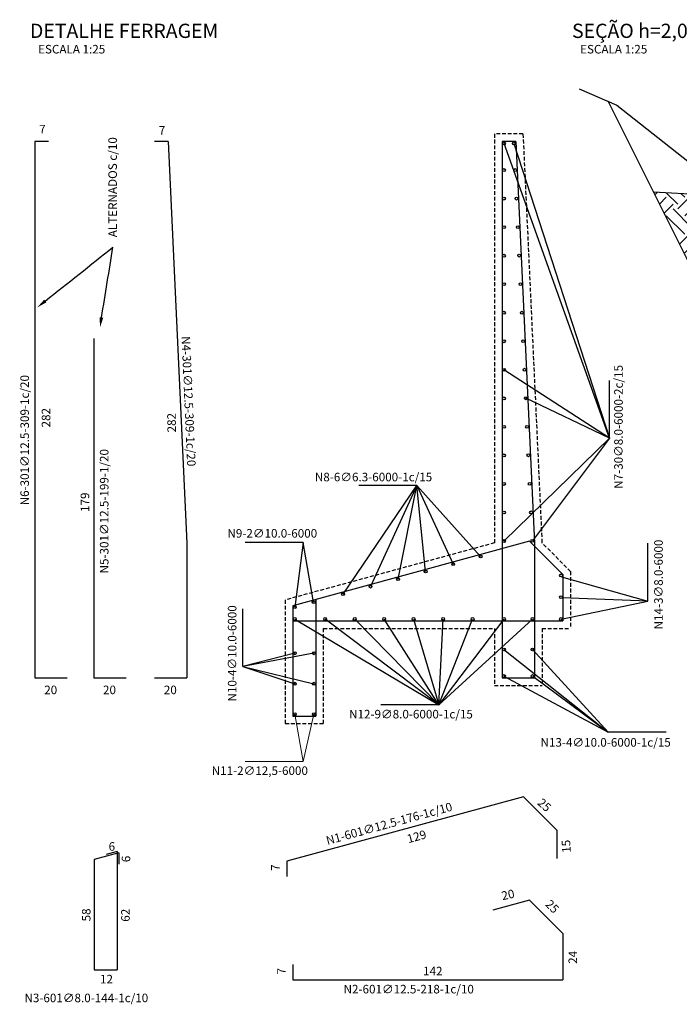
# Model space of a CAD drawing. Units: inches. Extents: x 671608 to 676410, y 7176540 to 7178395.
# Drawn here: x 674423 to 674770, y 7177877 to 7178395 of the extents above; entities that cross this region are included whole.
import ezdxf

# ---------------------------------------------------------------- set-up
doc = ezdxf.new("R2010")
doc.units = ezdxf.units.IN
doc.header["$LTSCALE"] = 2
doc.header["$MEASUREMENT"] = 0
doc.linetypes.add('CONTINUO', pattern=[0])
doc.linetypes.add('DASHEDX2', pattern=[1.5, 1, -0.5])
for name, color, linetype in [('CON-FERRAGEM', 4, 'Continuous'), ('CON_L CHAMADA', 10, 'Continuous'), ('CON_MURO PROJEÇÃO', 2, 'DASHEDX2'), ('CON_TERRENO EXIST', 34, 'Continuous'), ('cotas', 1, 'Continuous'), ('Nivel-Terreno interno muro', 6, 'CONTINUO')]:
    doc.layers.add(name, color=color, linetype=linetype)
for name, color, linetype, lineweight in [('HATCH005', 7, 'Continuous', 9), ('L-HACHURAS', 251, 'Continuous', 18), ('LAYER4', 4, 'Continuous', 35), ('texto', 2, 'Continuous', 18)]:
    doc.layers.add(name, color=color, linetype=linetype, lineweight=lineweight)
doc.styles.add('ATUAL', font='simplex.shx')

msp = doc.modelspace()

# ---------------------------------------------------------------- hatches: boundary and pattern name
at = {"layer": 'L-HACHURAS'}
h = msp.add_hatch(dxfattribs=at)
h.set_pattern_fill('EARTH', color=256, scale=55, angle=45, style=0)
h.set_pattern_definition([(45, (0, -14.501), (2e-15, 19.445436483), [13.75, -13.75]), (45, (-3.646, -10.855), (2e-15, 19.445436483), [13.75, -13.75]), (45, (-7.292, -7.209), (2e-15, 19.445436483), [13.75, -13.75]), (135, (-7.292, -4.778), (-19.445436483, 2e-15), [13.75, -13.75]), (135, (-3.646, -1.132), (-19.445436483, 2e-15), [13.75, -13.75]), (135, (2e-15, 2.514), (-19.445436483, 2e-15), [13.75, -13.75])])
h.paths.add_polyline_path([(675013.932, 7178315.08), (674890.695, 7178314.567), (674890.695, 7178283.317), (674859.445, 7178283.317), (674859.445, 7178298.317), (674797.706, 7178301.601), (674849.696, 7178260.568), (674914.657, 7178219.604), (674988.311, 7178181.176), (675018.692, 7178174.669)])
h.paths.add_polyline_path([(675018.692, 7178174.669), (674988.311, 7178181.176), (674914.657, 7178219.604), (674849.696, 7178260.568), (674797.706, 7178301.601), (674756.089, 7178303.815), (674875.742, 7178064.507), (674930.742, 7178064.507), (674930.742, 7178089.507), (675040.742, 7178119.507), (675040.742, 7178148.459), (675040.704, 7178148.471), (675019.58, 7178148.471)])
h.paths.add_polyline_path([(674878.203, 7178212.002), (674970.346, 7178212.002), (674970.346, 7178222.287), (674878.203, 7178222.287)], flags=24)
h.paths.add_polyline_path([(674856.236, 7178166.481), (674981.7, 7178166.481), (674981.7, 7178173.231), (674856.236, 7178173.231)], flags=24)

# ---------------------------------------------------------------- linework, layer by layer
at = {"color": 3}
msp.add_line((674920.742, 7177974.507), (674732.146, 7178351.701), dxfattribs=at)
at = {"layer": 'CON-FERRAGEM'}
for p, q in [((674430.794, 7178330.507), (674430.794, 7178048.507)), ((674437.976, 7178330.507), (674430.794, 7178330.507)), ((674500.872, 7178330.507), (674493.69, 7178330.507)), ((674500.872, 7178330.507), (674510.69, 7178119.415)), ((674676.435, 7178330.507), (674676.435, 7178048.507)), ((674683.616, 7178330.507), (674676.435, 7178330.507)), ((674683.616, 7178330.507), (674693.435, 7178119.415)), ((674461.692, 7178227.007), (674461.692, 7178048.507)), ((674510.69, 7178119.415), (674510.69, 7178048.507)), ((674690.891, 7178120.395), (674566.435, 7178086.452)), ((674708.435, 7178102.851), (674690.891, 7178120.395)), ((674693.435, 7178119.415), (674693.435, 7178048.507)), ((674708.435, 7178102.851), (674708.435, 7178078.507)), ((674578.435, 7178089.725), (674578.435, 7178028.507)), ((674566.435, 7178086.452), (674566.435, 7178028.507)), ((674566.435, 7178078.507), (674708.435, 7178078.507)), ((674430.794, 7178048.507), (674447.794, 7178048.507)), ((674461.692, 7178048.507), (674478.692, 7178048.507)), ((674493.69, 7178048.507), (674510.69, 7178048.507)), ((674676.435, 7178048.507), (674693.435, 7178048.507)), ((674566.435, 7178028.507), (674578.435, 7178028.507)), ((674687.668, 7177986.07), (674563.212, 7177952.127)), ((674705.212, 7177968.525), (674687.668, 7177986.07)), ((674705.212, 7177968.525), (674705.212, 7177953.525)), ((674474.951, 7177956.606), (674461.951, 7177953.061)), ((674461.951, 7177953.061), (674461.951, 7177895.116)), ((674473.951, 7177957.37), (674468.163, 7177955.791)), ((674473.951, 7177957.37), (674473.951, 7177895.116)), ((674474.951, 7177956.606), (674474.951, 7177950.606)), ((674563.212, 7177952.127), (674563.212, 7177944.182)), ((674690.891, 7177931.768), (674671.595, 7177926.506)), ((674708.435, 7177914.224), (674690.891, 7177931.768)), ((674708.435, 7177914.224), (674708.435, 7177889.881)), ((674566.435, 7177897.826), (674566.435, 7177889.881)), ((674461.951, 7177895.116), (674473.951, 7177895.116)), ((674566.435, 7177889.881), (674708.435, 7177889.881))]:
    msp.add_line(p, q, dxfattribs=at)
for centre in [(674677.435, 7178329.507), (674682.662, 7178329.499), (674677.435, 7178315.507), (674683.313, 7178315.504), (674677.435, 7178300.507), (674684.011, 7178300.51), (674677.435, 7178285.507), (674684.708, 7178285.515), (674677.435, 7178270.507), (674685.405, 7178270.521), (674677.435, 7178255.507), (674686.103, 7178255.526), (674677.435, 7178240.507), (674686.8, 7178240.532), (674677.435, 7178225.507), (674687.498, 7178225.537), (674677.435, 7178210.507), (674688.195, 7178210.543), (674677.435, 7178195.507), (674688.893, 7178195.548), (674677.435, 7178180.507), (674689.59, 7178180.554), (674677.435, 7178165.507), (674690.287, 7178165.56), (674677.435, 7178150.507), (674690.985, 7178150.565), (674677.435, 7178135.507), (674691.682, 7178135.571), (674677.435, 7178120.507), (674692.38, 7178120.576), (674650.688, 7178108.394), (674665.16, 7178112.341), (674636.217, 7178104.447), (674707.435, 7178102.436), (674621.745, 7178100.5), (674592.803, 7178092.607), (674607.274, 7178096.554), (674577.344, 7178088.391), (674707.435, 7178090.972), (674567.478, 7178085.7), (674567.435, 7178079.507), (674583.435, 7178079.507), (674598.935, 7178079.507), (674614.435, 7178079.507), (674629.935, 7178079.507), (674645.435, 7178079.507), (674660.935, 7178079.507), (674677.435, 7178079.507), (674692.435, 7178079.507), (674707.435, 7178079.507), (674567.435, 7178061.507), (674577.435, 7178061.507), (674677.435, 7178063.507), (674692.435, 7178063.507), (674567.435, 7178045.507), (674577.435, 7178045.507), (674677.435, 7178049.507), (674692.435, 7178049.507), (674567.435, 7178029.507), (674577.435, 7178029.507)]:
    msp.add_circle(centre, 0.75, dxfattribs=at)
at = {"layer": 'CON_L CHAMADA'}
for p, q in [((674732.964, 7178174.508), (674677.477, 7178329.499)), ((674682.662, 7178329.499), (674732.964, 7178174.508)), ((674732.964, 7178174.508), (674677.435, 7178210.507)), ((674732.964, 7178174.508), (674732.964, 7178204.94)), ((674732.964, 7178174.508), (674688.893, 7178195.548)), ((674732.964, 7178174.508), (674677.435, 7178120.507)), ((674732.964, 7178174.508), (674692.38, 7178120.576)), ((674592.803, 7178092.607), (674631.547, 7178149.648)), ((674631.547, 7178149.648), (674601.116, 7178149.648)), ((674631.547, 7178149.648), (674607.274, 7178096.554)), ((674621.745, 7178100.5), (674631.547, 7178149.648)), ((674665.16, 7178112.341), (674631.547, 7178149.648)), ((674631.547, 7178149.648), (674650.688, 7178108.394)), ((674636.217, 7178104.447), (674631.547, 7178149.648)), ((674571.798, 7178119.774), (674541.367, 7178119.774)), ((674571.798, 7178119.774), (674567.478, 7178085.7)), ((674577.344, 7178088.391), (674571.798, 7178119.774)), ((674753.051, 7178088.891), (674753.051, 7178119.323)), ((674707.706, 7178101.677), (674753.051, 7178088.891)), ((674707.435, 7178079.507), (674753.051, 7178088.891)), ((674753.051, 7178088.891), (674707.801, 7178090.592)), ((674540.18, 7178054.507), (674540.18, 7178084.939)), ((674567.435, 7178079.507), (674643.182, 7178034.418)), ((674643.182, 7178034.418), (674583.435, 7178079.507)), ((674598.935, 7178079.507), (674643.182, 7178034.418)), ((674643.182, 7178034.418), (674614.435, 7178079.507)), ((674629.935, 7178079.507), (674643.182, 7178034.418)), ((674643.182, 7178034.418), (674660.935, 7178079.507)), ((674677.435, 7178079.507), (674643.182, 7178034.418)), ((674643.182, 7178034.418), (674645.435, 7178079.507)), ((674692.435, 7178079.507), (674643.182, 7178034.418)), ((674677.435, 7178063.507), (674732.299, 7178019.978)), ((674692.435, 7178063.507), (674732.299, 7178019.978)), ((674577.435, 7178061.507), (674540.18, 7178054.507)), ((674567.435, 7178061.507), (674540.18, 7178054.507)), ((674540.18, 7178054.507), (674577.435, 7178045.507)), ((674540.18, 7178054.507), (674567.435, 7178045.507)), ((674677.435, 7178049.507), (674732.299, 7178019.978)), ((674692.621, 7178049.495), (674732.299, 7178019.978)), ((674643.182, 7178034.418), (674612.751, 7178034.418)), ((674762.73, 7178019.978), (674732.299, 7178019.978))]:
    msp.add_line(p, q, dxfattribs=at)
at = {"layer": 'CON_MURO PROJEÇÃO'}
for p, q in [((674672.435, 7178334.507), (674672.435, 7178119.507)), ((674687.435, 7178334.507), (674672.435, 7178334.507)), ((674687.435, 7178334.507), (674697.435, 7178119.507)), ((674672.435, 7178119.507), (674562.435, 7178089.507)), ((674712.435, 7178104.507), (674697.435, 7178119.507)), ((674712.435, 7178104.507), (674712.435, 7178074.507)), ((674562.435, 7178089.507), (674562.435, 7178024.507)), ((674582.435, 7178074.507), (674582.435, 7178024.507)), ((674582.435, 7178074.507), (674672.435, 7178074.507)), ((674672.435, 7178074.507), (674672.435, 7178044.507)), ((674697.435, 7178074.507), (674697.435, 7178044.507)), ((674697.435, 7178074.507), (674712.435, 7178074.507)), ((674672.435, 7178044.507), (674697.435, 7178044.507)), ((674562.435, 7178024.507), (674582.435, 7178024.507))]:
    msp.add_line(p, q, dxfattribs=at)
at = {"layer": 'CON_TERRENO EXIST', "color": 34}
msp.add_lwpolyline([(674716.89, 7178358.302), (674736.754, 7178349.707), (674849.696, 7178260.568), (674914.657, 7178219.604), (674988.311, 7178181.176), (675112.286, 7178154.625), (675236.354, 7178143.79), (675365.742, 7178134.809)], dxfattribs=at)
at = {"layer": 'cotas', "linetype": 'Continuous'}
for points in [[(674436.23, 7178246.67), (674448.1, 7178256.11), (674459.97, 7178265.551), (674471.839, 7178274.991)], [(674465.811, 7178238.003), (674467.821, 7178250.332), (674469.83, 7178262.662), (674471.839, 7178274.991)]]:
    msp.add_open_spline(points, degree=3, dxfattribs=at)
for points in [[(674435.66, 7178247.387), (674431.926, 7178243.246), (674436.801, 7178245.953)], [(674464.907, 7178238.15), (674464.927, 7178232.574), (674466.716, 7178237.855)]]:
    msp.add_solid(points, dxfattribs=at)
at = {"layer": 'HATCH005'}
for p, q in [((674571.819, 7178004.624), (674567.435, 7178029.507)), ((674577.435, 7178029.507), (674571.819, 7178004.624)), ((674571.819, 7178004.624), (674541.387, 7178004.624))]:
    msp.add_line(p, q, dxfattribs=at)
at = {"layer": 'Nivel-Terreno interno muro'}
msp.add_line((674859.445, 7178298.317), (674756.089, 7178303.815), dxfattribs=at)

# ---------------------------------------------------------------- texts
at = {"layer": 'LAYER4', "linetype": 'Continuous', "style": 'ATUAL'}
for s, p in [('SEÇÃO h=2,00m', (674713.225, 7178384.958)), ('DETALHE FERRAGEM', (674428.185, 7178384.958))]:
    msp.add_text(s, height=7.5, dxfattribs=at).set_placement(p)
at = {"layer": 'texto', "style": 'ATUAL'}
for s, p in [('7', (674433.048, 7178334.785)), ('7', (674495.904, 7178334.104)), ('N8-6∅6.3-6000-1c/15', (674577.999, 7178151.89)), ('N9-2∅10.0-6000', (674532.003, 7178122.305)), ('20', (674435.682, 7178039.983)), ('20', (674466.58, 7178039.983)), ('20', (674498.578, 7178039.983)), ('N12-9∅8.0-6000-1c/15', (674595.979, 7178027.238)), ('N13-4∅10.0-6000-1c/15', (674696.646, 7178012.401)), ('N11-2∅12,5-6000', (674523.733, 7177997.534)), ('6', (674469.544, 7177957.695)), ('142', (674634.903, 7177892.163)), ('12', (674465.01, 7177887.941)), ('N2-601∅12.5-218-1c/10', (674593.092, 7177882.679)), ('N3-601∅8.0-144-1c/10', (674425.264, 7177878.054))]:
    msp.add_text(s, height=4.5, dxfattribs=at).set_placement(p)
for s, rotation, p in [('ALTERNADOS c/10', 90, (674473.905, 7178280.213)), ('N4-301∅12.5-309-1c/20', 272.50537, (674507.878, 7178228.108)), ('N7-30∅8.0-6000-2c/15', 90, (674739.906, 7178147.947)), ('N6-301∅12.5-309-1c/20', 90, (674427.646, 7178139.263)), ('282', 90, (674438.852, 7178180.203)), ('282', 90.53517, (674504.946, 7178177.619)), ('N5-301∅12.5-199-1/20', 90, (674469.462, 7178103.473)), ('179', 90, (674459.334, 7178135.787)), ('N14-3∅8.0-6000', 90, (674760.947, 7178074.039)), ('N10-4∅10.0-6000', 90, (674536.745, 7178036.129)), ('25', 318.24499, (674694.667, 7177982.31)), ('N1-601∅12.5-176-1c/10', 15.35632, (674584.607, 7177960.728)), ('129', 15.35632, (674627.185, 7177961.627)), ('15', 93.24499, (674712.606, 7177956.735)), ('6', 90, (674480.915, 7177951.644)), ('7', 90, (674559.486, 7177947.124)), ('20', 12.11133, (674676.681, 7177931.663)), ('58', 90, (674460.009, 7177920.541)), ('25', 315, (674698.809, 7177929.188)), ('62', 90, (674480.644, 7177920.368)), ('24', 90, (674715.884, 7177898.233)), ('7', 90, (674562.709, 7177892.644))]:
    msp.add_text(s, height=4.5, rotation=rotation, dxfattribs=at).set_placement(p)
at = {"layer": 'texto', "char_height": 4.5, "attachment_point": 5, "style": 'ATUAL'}
for insert in [(674450.109, 7178378.477), (674735.148, 7178378.477)]:
    msp.add_mtext('ESCALA 1:25', dxfattribs=dict(at, insert=insert))

doc.saveas('drawing.dxf')
